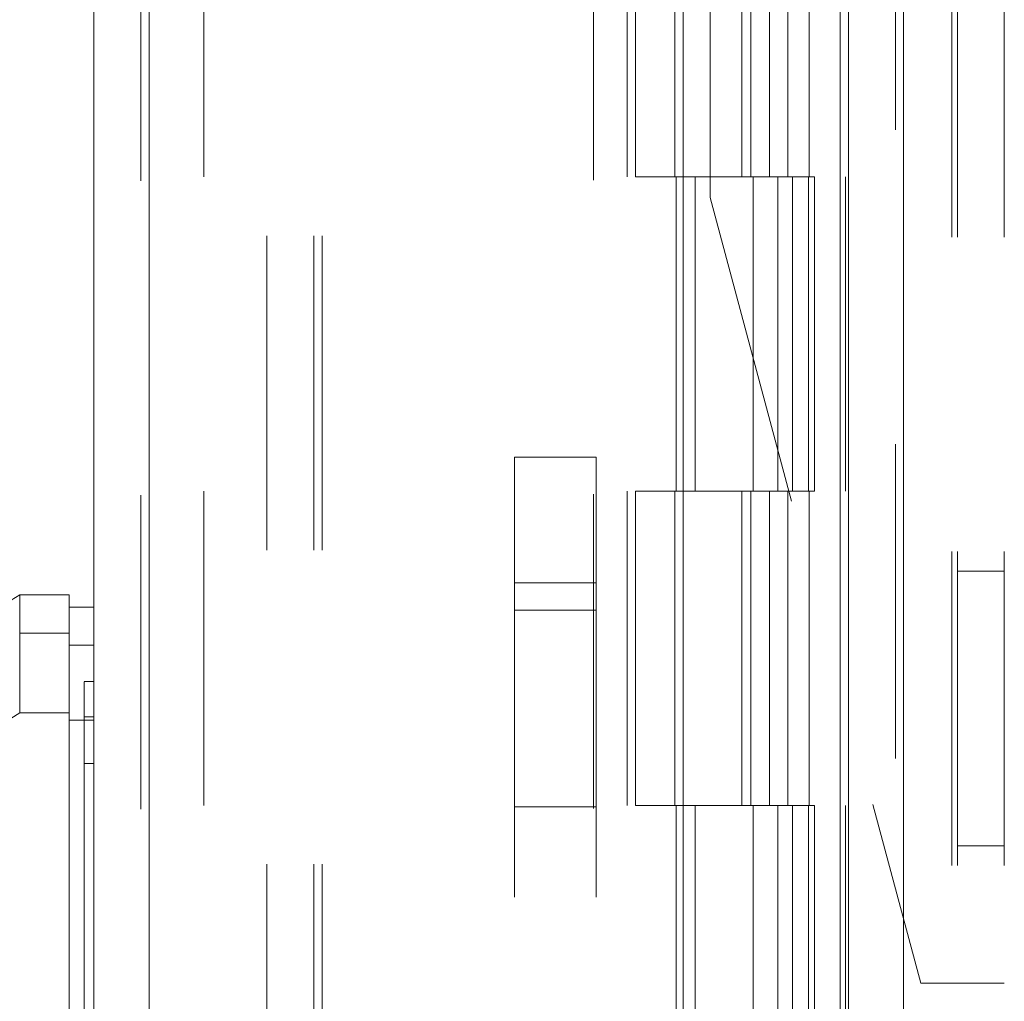
# Model space of a CAD drawing. Units: inches. Extents: x 0 to 23.4, y 0 to 16.5.
# Drawn here: x 11.8 to 12.1, y 8.1 to 8.4 of the extents above; entities that cross this region are included whole.
import ezdxf

# ---------------------------------------------------------------- set-up
doc = ezdxf.new("R2010")
doc.units = ezdxf.units.IN
doc.header["$MEASUREMENT"] = 0
doc.linetypes.add('HIDDEN', pattern=[0.075, 0.05, -0.025])

msp = doc.modelspace()

# ---------------------------------------------------------------- linework, layer by layer
at = {"color": 7, "linetype": 'Continuous', "lineweight": 15}
for p, q in [((12.08766, 10.33009), (12.08766, 5.55997)), ((12.1052, 10.33009), (12.1052, 5.55997)), ((11.84754, 5.74377), (11.84754, 10.14629)), ((11.86508, 10.14606), (11.86508, 5.744)), ((12.03508, 10.14606), (12.03508, 5.744)), ((12.08506, 10.06378), (12.08506, 5.82628)), ((11.82391, 8.21205), (11.76092, 8.17269)), ((11.83966, 8.21205), (11.82391, 8.21205)), ((11.82391, 8.21205), (11.82391, 8.19985)), ((11.83966, 8.19985), (11.83966, 8.21205)), ((11.84754, 8.20811), (11.83966, 8.20811)), ((11.82391, 8.19985), (11.83966, 8.19985)), ((11.83966, 8.19605), (11.84754, 8.19605)), ((11.76092, 8.13531), (11.82391, 8.17442)), ((11.82391, 8.17442), (11.83966, 8.17442)), ((11.84754, 8.17212), (11.83966, 8.17212))]:
    msp.add_line(p, q, dxfattribs=at)
at = {"color": 7, "linetype": 'HIDDEN', "lineweight": 0}
for p, q in [((12.1026, 5.55997), (12.1026, 10.33009)), ((12.1052, 10.33009), (12.1052, 5.55997)), ((12.12054, 10.22586), (12.12054, 8.08846)), ((12.12234, 10.22586), (12.12234, 8.08846)), ((12.13728, 10.22586), (12.13728, 8.08846)), ((11.86248, 5.74377), (11.86248, 10.14629)), ((11.86508, 10.14606), (11.86508, 5.744)), ((12.00654, 5.744), (12.00654, 10.14606)), ((11.9026, 5.82628), (11.9026, 10.06378)), ((11.91754, 5.82628), (11.91754, 10.06378)), ((11.92014, 5.82628), (11.92014, 10.06378)), ((12.04368, 8.33846), (12.04368, 10.06378)), ((12.08506, 5.82628), (12.08506, 10.06378)), ((11.88248, 10.04503), (11.88248, 5.84503)), ((12.01728, 10.04503), (12.01728, 5.84503)), ((12.01988, 10.04503), (12.01988, 5.84503)), ((12.03238, 10.04503), (12.03238, 5.84503)), ((12.075, 5.84503), (12.075, 10.04503)), ((12.07516, 10.04503), (12.07516, 5.84503)), ((12.08675, 5.84503), (12.08675, 10.04503)), ((12.05372, 8.44503), (12.05372, 8.34503)), ((12.05662, 8.44503), (12.05662, 8.34503)), ((12.06257, 8.44503), (12.06257, 8.34503)), ((12.06837, 8.44503), (12.06837, 8.34503)), ((12.03238, 8.34503), (12.01988, 8.34503)), ((12.06257, 8.34503), (12.03238, 8.34503)), ((12.03285, 8.34503), (12.03285, 8.24503)), ((12.03285, 8.34503), (12.06403, 8.34503)), ((12.03886, 8.34503), (12.03886, 8.24503)), ((12.05738, 8.24503), (12.05738, 8.34503)), ((12.06403, 8.34503), (12.06517, 8.34503)), ((12.06517, 8.34503), (12.06517, 8.24503)), ((12.07692, 8.34503), (12.06517, 8.34503)), ((12.06988, 8.24503), (12.06988, 8.34503)), ((12.07692, 8.24503), (12.07692, 8.34503)), ((12.04368, 8.33846), (12.11066, 8.08846)), ((11.98139, 8.25586), (12.00738, 8.25586)), ((11.98139, 8.21586), (11.98139, 8.25586)), ((12.00738, 8.25586), (12.00738, 8.21586)), ((12.03238, 8.24503), (12.01988, 8.24503)), ((12.03238, 8.24503), (12.06257, 8.24503)), ((12.06403, 8.24503), (12.03285, 8.24503)), ((12.05372, 8.24503), (12.05372, 8.14503)), ((12.05662, 8.24503), (12.05662, 8.14503)), ((12.06257, 8.24503), (12.06257, 8.14503)), ((12.06517, 8.24503), (12.06403, 8.24503)), ((12.07692, 8.24503), (12.06517, 8.24503)), ((12.06837, 8.24503), (12.06837, 8.14503)), ((12.13728, 8.21956), (12.12234, 8.21956)), ((12.00738, 8.21586), (11.98139, 8.21586)), ((11.98139, 8.21586), (11.98139, 7.67186)), ((12.00738, 8.21586), (12.00738, 8.0555)), ((12.00738, 8.20711), (11.98139, 8.20711)), ((11.83966, 8.19985), (11.82391, 8.19985)), ((11.84754, 8.19605), (11.83966, 8.19605)), ((11.84754, 8.18449), (11.84439, 8.18449)), ((11.83966, 8.17442), (11.82391, 8.17442)), ((11.84439, 8.17324), (11.84754, 8.17324)), ((11.84754, 8.17212), (11.83966, 8.17212)), ((11.84754, 8.15831), (11.84439, 8.15831)), ((11.98139, 8.14461), (12.00738, 8.14461)), ((12.03238, 8.14503), (12.01988, 8.14503)), ((12.06257, 8.14503), (12.03238, 8.14503)), ((12.03285, 8.14503), (12.03285, 8.04503)), ((12.03285, 8.14503), (12.06403, 8.14503)), ((12.03886, 8.14503), (12.03886, 8.04503)), ((12.05738, 8.04503), (12.05738, 8.14503)), ((12.06403, 8.14503), (12.06517, 8.14503)), ((12.06517, 8.14503), (12.06517, 8.04503)), ((12.07692, 8.14503), (12.06517, 8.14503)), ((12.06988, 8.04503), (12.06988, 8.14503)), ((12.07692, 8.04503), (12.07692, 8.14503)), ((12.12234, 8.13216), (12.13728, 8.13216)), ((12.12054, 8.08846), (12.11066, 8.08846)), ((12.13728, 8.08846), (12.12054, 8.08846))]:
    msp.add_line(p, q, dxfattribs=at)
at = {"color": 7, "linetype": 'Continuous', "lineweight": 15}
for points, knots in [([(11.83966, 8.19605), (11.83966, 8.19735), (11.83966, 8.20126), (11.83966, 8.20559), (11.83966, 8.20814), (11.83966, 8.20785), (11.83966, 8.20777)], [0, 0, 0, 0, 0.170917, 0.514417, 0.857918, 1, 1, 1, 1]), ([(11.82391, 8.17442), (11.82391, 8.18013), (11.82391, 8.18869), (11.82393, 8.19629), (11.82392, 8.19865), (11.82391, 8.19985)], [0, 0, 0, 0, 0.495208, 0.74379, 1, 1, 1, 1]), ([(11.83966, 8.17442), (11.83966, 8.18013), (11.83966, 8.18869), (11.83966, 8.19629), (11.83966, 8.19865), (11.83966, 8.19985)], [0, 0, 0, 0, 0.495235, 0.743804, 1, 1, 1, 1]), ([(11.83966, 8.17212), (11.83966, 8.17619), (11.83966, 8.18562), (11.83966, 8.19288), (11.83966, 8.19547), (11.83966, 8.19605)], [0, 0, 0, 0, 0.370859, 0.858127, 1, 1, 1, 1]), ([(11.83966, 8.17442), (11.83966, 8.16568), (11.83966, 8.14881), (11.83966, 8.12177), (11.83966, 8.08495), (11.83966, 8.03706), (11.83966, 7.98407), (11.83966, 7.93695), (11.83966, 7.89641), (11.83966, 7.8568), (11.83966, 7.82062), (11.83966, 7.78715), (11.83966, 7.75629), (11.83966, 7.72622), (11.83966, 7.69864), (11.83966, 7.67414), (11.83966, 7.6545), (11.83966, 7.63908), (11.83966, 7.62874), (11.83966, 7.62312), (11.83966, 7.62091), (11.83966, 7.62153), (11.83966, 7.62154)], [0, 0, 0, 0, 0.047922, 0.092464, 0.137332, 0.228952, 0.318118, 0.380685, 0.443681, 0.502802, 0.56232, 0.611798, 0.66159, 0.712615, 0.764214, 0.809854, 0.856315, 0.894795, 0.934275, 0.966261, 0.999148, 1, 1, 1, 1]), ([(11.83966, 7.62586), (11.83966, 7.62583), (11.83966, 7.62574), (11.83966, 7.62969), (11.83966, 7.63686), (11.83966, 7.64847), (11.83966, 7.66553), (11.83966, 7.6922), (11.83966, 7.72699), (11.83966, 7.76956), (11.83966, 7.8142), (11.83966, 7.8601), (11.83966, 7.90669), (11.83966, 7.95354), (11.83966, 8.00024), (11.83966, 8.04637), (11.83966, 8.0909), (11.83966, 8.12628), (11.83966, 8.15306), (11.83966, 8.16575), (11.83966, 8.17212)], [0, 0, 0, 0, 0.019714, 0.052592, 0.083602, 0.115287, 0.163096, 0.210841, 0.283071, 0.355191, 0.427255, 0.499292, 0.571315, 0.643333, 0.715351, 0.787379, 0.859425, 0.929035, 0.964413, 1, 1, 1, 1])]:
    msp.add_open_spline(points, degree=3, knots=knots, dxfattribs=at)
at = {"color": 7, "linetype": 'HIDDEN', "lineweight": 0}
for points, knots in [([(11.84439, 8.18436), (11.84439, 8.18429), (11.84439, 8.18418), (11.84439, 8.18241), (11.84439, 8.17946), (11.84439, 8.17532), (11.84439, 8.17324)], [0, 0, 0, 0, 0.24674, 0.393335, 0.6957, 1, 1, 1, 1]), ([(11.84439, 8.17324), (11.84439, 8.1726), (11.84439, 8.17066), (11.84439, 8.16559), (11.84439, 8.16029), (11.84439, 8.15831)], [0, 0, 0, 0, 0.2364067, 0.7144821, 1, 1, 1, 1]), ([(11.84439, 8.15831), (11.84439, 8.1566), (11.84439, 8.14802), (11.84439, 8.13542), (11.84439, 8.11681), (11.84439, 8.10145), (11.84439, 8.08183), (11.84439, 8.06584), (11.84439, 8.04558), (11.84439, 8.02918), (11.84439, 8.00851), (11.84439, 7.99185), (11.84439, 7.97094), (11.84439, 7.95415), (11.84439, 7.93315), (11.84439, 7.91634), (11.84439, 7.89538), (11.84439, 7.87866), (11.84439, 7.85788), (11.84439, 7.84136), (11.84439, 7.82092), (11.84439, 7.80475), (11.84439, 7.78486), (11.84439, 7.76923), (11.84439, 7.75018), (11.84439, 7.73538), (11.84439, 7.71764), (11.84439, 7.70414), (11.84439, 7.69161), (11.84439, 7.67984), (11.84439, 7.66948), (11.84439, 7.65824), (11.84439, 7.65424), (11.84439, 7.65148)], [0, 0, 0, 0, 0.010931, 0.054705, 0.076571, 0.120328, 0.142192, 0.185939, 0.207803, 0.251545, 0.273409, 0.317148, 0.339011, 0.382749, 0.404612, 0.44835, 0.470213, 0.513951, 0.535815, 0.579555, 0.601419, 0.645162, 0.667027, 0.710776, 0.732642, 0.776404, 0.798271, 0.842055, 0.863927, 0.885801, 0.92966, 0.951546, 1, 1, 1, 1])]:
    msp.add_open_spline(points, degree=3, knots=knots, dxfattribs=at)

doc.saveas('drawing.dxf')
